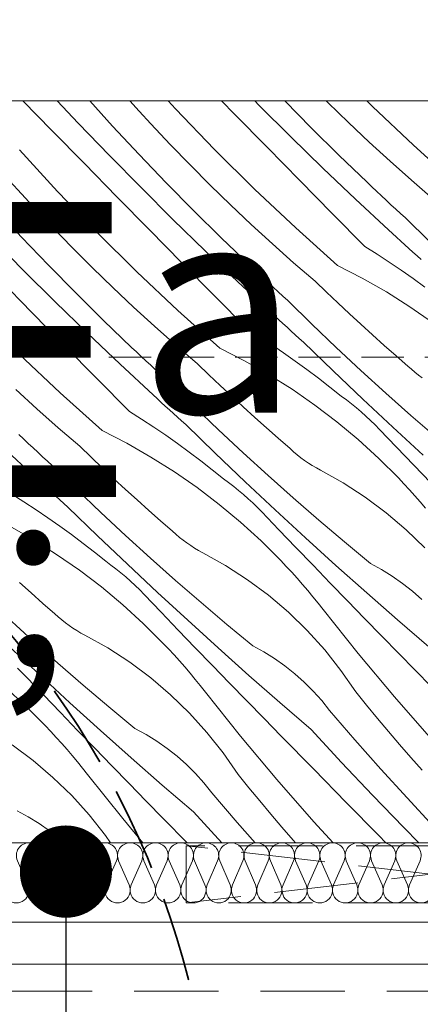
# Model space of a CAD drawing. Units: millimetres. Extents: x -859 to 70739, y -14392 to 2452.
# Drawn here: x 69297 to 69320, y -14009 to -13951 of the extents above; entities that cross this region are included whole.
import ezdxf

# ---------------------------------------------------------------- set-up
doc = ezdxf.new("R2010")
doc.units = ezdxf.units.MM
doc.header["$MEASUREMENT"] = 0
for name, pattern in [('Sűrű szaggatott', [7.5, 5, -2.5]), ('Takart vonal_01', [7, 5, -2]), ('Takart vonal_02', [3.75, 2.5, -1.25])]:
    doc.linetypes.add(name, pattern=pattern)
for name, color, linetype, lineweight in [('0_Toll_száma__1', 7, 'Continuous', 5), ('0_Toll_száma__2', 7, 'Continuous', 13), ('0_Toll_száma__3', 7, 'Continuous', 15), ('0_Toll_száma__7', 7, 'Continuous', 35)]:
    doc.layers.add(name, color=color, linetype=linetype, lineweight=lineweight)
doc.layers.add('0_Toll_száma__87', color=7, linetype='Continuous', lineweight=5, true_color=0x6a6a6a)
doc.styles.add('ELKÉSZÜLT_STÍLUS_1', font='txt')
doc.styles.add('ELKÉSZÜLT_STÍLUS_2', font='txt')
doc.linetypes.add('vizszig', pattern='A,0,[2,GEL VEA_EFW_FF_ÁSCS GEL VEA tetőterasz kijárat beépítése vakolt homlokzatú sajtolt cserép héjazatú ásványi szálas hőszigetelésű fa fedélszékben1.Shx,S=0.31746,R=0,X=0,Y=0],-40,0', length=40)
doc.dimstyles.new('ELKÉSZÜLT_STÍLUS__14', dxfattribs={"dimtxt": 0.18, "dimasz": 10.944, "dimexe": 0.18, "dimexo": 0.0625, "dimgap": 0.09, "dimtad": 0, "dimtih": 1, "dimtoh": 1, "dimdec": 4, "dimzin": 0, "dimdsep": 46, "dimcen": 0.09, "dimadec": 0, "dimazin": 0, "dimtfac": 1, "dimtdec": 4, "dimtmove": 0, "dimatfit": 3, "dimldrblk": 'ARROWHEAD_11', "dimfxl": 1, "dimtolj": 1, "dimtzin": 0, "dimarcsym": 0})
doc.dimstyles.new('ELKÉSZÜLT_STÍLUS__15', dxfattribs={"dimtxt": 8, "dimasz": 6.65, "dimexe": 0.18, "dimexo": 0, "dimgap": 0.09, "dimtad": 1, "dimlfac": 0.001, "dimzin": 0, "dimdsep": 46, "dimtxsty": 'ELKÉSZÜLT_STÍLUS_1', "dimblk": 'ARROWHEAD_6', "dimblk1": 'ARROWHEAD_6', "dimblk2": 'ARROWHEAD_6', "dimcen": 0.09, "dimclrd": 7, "dimclre": 7, "dimclrt": 7, "dimadec": 0, "dimazin": 0, "dimtfac": 1, "dimtdec": 4, "dimtmove": 2, "dimatfit": 3, "dimfxl": 1, "dimtolj": 1, "dimtzin": 0, "dimarcsym": 0})
doc.dimstyles.new('ELKÉSZÜLT_STÍLUS__18', dxfattribs={"dimtxt": 11.25, "dimasz": 11.014493, "dimexe": 0.18, "dimexo": 0, "dimgap": 0.09, "dimtad": 1, "dimlfac": 0.001, "dimzin": 0, "dimdsep": 46, "dimtxsty": 'ELKÉSZÜLT_STÍLUS_1', "dimblk": 'ARROWHEAD_5', "dimblk1": 'ARROWHEAD_5', "dimblk2": 'ARROWHEAD_5', "dimcen": 0.09, "dimclrd": 7, "dimclre": 7, "dimclrt": 7, "dimadec": 0, "dimazin": 0, "dimtfac": 1, "dimtdec": 4, "dimtmove": 2, "dimatfit": 3, "dimfxl": 1, "dimtolj": 1, "dimtzin": 0, "dimarcsym": 0})
doc.dimstyles.new('ELKÉSZÜLT_STÍLUS__4', dxfattribs={"dimtxt": 11.25, "dimasz": 6.65, "dimexe": 0.18, "dimexo": 0, "dimgap": 0.09, "dimtad": 1, "dimtih": 1, "dimtoh": 1, "dimlfac": 0.001, "dimzin": 0, "dimdsep": 46, "dimtxsty": 'ELKÉSZÜLT_STÍLUS_2', "dimblk": 'ARROWHEAD_6', "dimblk1": 'ARROWHEAD_6', "dimblk2": 'ARROWHEAD_6', "dimcen": 0.09, "dimclrd": 7, "dimclre": 7, "dimclrt": 7, "dimadec": 0, "dimazin": 0, "dimtfac": 1, "dimtdec": 4, "dimtmove": 2, "dimatfit": 3, "dimfxl": 1, "dimtolj": 1, "dimtzin": 0, "dimarcsym": 0})
doc.dimstyles.new('ELKÉSZÜLT_STÍLUS__7', dxfattribs={"dimtxt": 11.25, "dimasz": 6.65, "dimexe": 0.18, "dimexo": 0, "dimgap": 0.09, "dimtad": 1, "dimlfac": 0.001, "dimzin": 0, "dimdsep": 46, "dimtxsty": 'ELKÉSZÜLT_STÍLUS_2', "dimblk": 'ARROWHEAD_6', "dimblk1": 'ARROWHEAD_6', "dimblk2": 'ARROWHEAD_6', "dimcen": 0.09, "dimclrd": 7, "dimclre": 7, "dimclrt": 7, "dimadec": 0, "dimazin": 0, "dimtfac": 1, "dimtdec": 4, "dimtmove": 0, "dimatfit": 3, "dimfxl": 1, "dimtolj": 1, "dimtzin": 0, "dimarcsym": 0})

# ---------------------------------------------------------------- blocks, each defined once
blk = doc.blocks.new('szálas höszigetelés 18[29]_6', base_point=(69339.312, -13999.617))
at = {"layer": '0_Toll_száma__1', "linetype": 'Continuous'}
for p, q in [((69297.188, -14002.118), (69296.563, -14000.679)), ((69297.939, -14000.679), (69297.314, -14002.118)), ((69298.69, -14002.118), (69298.065, -14000.679)), ((69299.441, -14000.679), (69298.816, -14002.118)), ((69300.192, -14002.118), (69299.568, -14000.679)), ((69300.944, -14000.679), (69300.319, -14002.118)), ((69301.695, -14002.118), (69301.07, -14000.679)), ((69302.446, -14000.679), (69301.821, -14002.118)), ((69303.197, -14002.118), (69302.572, -14000.679)), ((69303.948, -14000.679), (69303.323, -14002.118)), ((69304.699, -14002.118), (69304.074, -14000.679)), ((69305.45, -14000.679), (69304.825, -14002.118)), ((69306.201, -14002.118), (69305.576, -14000.679)), ((69306.952, -14000.679), (69306.327, -14002.118)), ((69307.703, -14002.118), (69307.078, -14000.679)), ((69308.454, -14000.679), (69307.83, -14002.118)), ((69309.206, -14002.118), (69308.581, -14000.679)), ((69309.957, -14000.679), (69309.332, -14002.118)), ((69310.708, -14002.118), (69310.083, -14000.679)), ((69311.459, -14000.679), (69310.834, -14002.118)), ((69312.21, -14002.118), (69311.585, -14000.679)), ((69312.961, -14000.679), (69312.336, -14002.118)), ((69313.712, -14002.118), (69313.087, -14000.679)), ((69314.463, -14000.679), (69313.838, -14002.118)), ((69315.214, -14002.118), (69314.589, -14000.679)), ((69315.965, -14000.679), (69315.34, -14002.118)), ((69316.716, -14002.118), (69316.092, -14000.679)), ((69317.468, -14000.679), (69316.843, -14002.118)), ((69318.219, -14002.118), (69317.594, -14000.679)), ((69318.97, -14000.679), (69318.345, -14002.118)), ((69319.721, -14002.118), (69319.096, -14000.679)), ((69320.472, -14000.679), (69319.847, -14002.118))]:
    blk.add_line(p, q, dxfattribs=at)
for centre, start_param, end_param in [((69297.251, -14000.375), 0, 1.98359), ((69297.251, -14000.375), 4.299596, 6.283185), ((69298.753, -14000.375), 0, 1.98359), ((69298.753, -14000.375), 4.299596, 6.283185), ((69300.256, -14000.375), 0, 1.98359), ((69300.256, -14000.375), 4.299596, 6.283185), ((69301.758, -14000.375), 0, 1.98359), ((69301.758, -14000.375), 4.299596, 6.283185), ((69303.26, -14000.375), 0, 1.98359), ((69303.26, -14000.375), 4.299596, 6.283185), ((69304.762, -14000.375), 0, 1.98359), ((69304.762, -14000.375), 4.299596, 6.283185), ((69306.264, -14000.375), 0, 1.98359), ((69306.264, -14000.375), 4.299596, 6.283185), ((69307.766, -14000.375), 0, 1.98359), ((69307.766, -14000.375), 4.299596, 6.283185), ((69309.269, -14000.375), 0, 1.98359), ((69309.269, -14000.375), 4.299596, 6.283185), ((69310.771, -14000.375), 0, 1.98359), ((69310.771, -14000.375), 4.299596, 6.283185), ((69312.273, -14000.375), 0, 1.98359), ((69312.273, -14000.375), 4.299596, 6.283185), ((69313.775, -14000.375), 0, 1.98359), ((69313.775, -14000.375), 4.299596, 6.283185), ((69315.277, -14000.375), 0, 1.98359), ((69315.277, -14000.375), 4.299596, 6.283185), ((69316.78, -14000.375), 0, 1.98359), ((69316.78, -14000.375), 4.299596, 6.283185), ((69318.282, -14000.375), 0, 1.98359), ((69318.282, -14000.375), 4.299596, 6.283185), ((69319.784, -14000.375), 0, 1.98359), ((69319.784, -14000.375), 4.299596, 6.283185), ((69296.5, -14002.421), 1.158002, 5.125182), ((69298.002, -14002.421), 1.158002, 5.125182), ((69299.504, -14002.421), 1.158002, 5.125182), ((69301.007, -14002.421), 1.158002, 5.125182), ((69302.509, -14002.421), 1.158002, 5.125182), ((69304.011, -14002.421), 1.158002, 5.125182), ((69305.513, -14002.421), 1.158002, 5.125182), ((69307.015, -14002.421), 1.158002, 5.125182), ((69308.518, -14002.421), 1.158002, 5.125182), ((69310.02, -14002.421), 1.158002, 5.125182), ((69311.522, -14002.421), 1.158002, 5.125182), ((69313.024, -14002.421), 1.158002, 5.125182), ((69314.526, -14002.421), 1.158002, 5.125182), ((69316.028, -14002.421), 1.158002, 5.125182), ((69317.531, -14002.421), 1.158002, 5.125182), ((69319.033, -14002.421), 1.158002, 5.125182), ((69320.535, -14002.421), 1.158002, 5.125182)]:
    blk.add_ellipse(centre, major_axis=(0, 0.757), ratio=0.991649, start_param=start_param, end_param=end_param, dxfattribs=at)
blk = doc.blocks.new('*X56', base_point=(14648.813, -124.966))
at = {"layer": '0_Toll_száma__87', "linetype": 'Continuous'}
for p, q in [((69298.607, -13957.37), (69296.884, -13955.617)), ((69300.171, -13956.938), (69298.921, -13955.617)), ((69302.215, -13957.107), (69300.86, -13955.617)), ((69303.793, -13956.222), (69303.247, -13955.617)), ((69305.945, -13956.087), (69305.512, -13955.617)), ((69309.461, -13956.401), (69308.69, -13955.617)), ((69310.896, -13955.863), (69310.654, -13955.617)), ((69314.013, -13957.216), (69312.435, -13955.617)), ((69315.002, -13955.715), (69314.905, -13955.617)), ((69317.643, -13955.952), (69317.304, -13955.617)), ((69304.48, -13956.97), (69303.793, -13956.222)), ((69308.27, -13958.495), (69305.945, -13956.087)), ((69312.793, -13957.743), (69310.896, -13955.863)), ((69316.215, -13956.892), (69315.002, -13955.715)), ((69320.079, -13958.247), (69317.643, -13955.952)), ((69311.394, -13958.364), (69309.461, -13956.401)), ((69300.538, -13959.334), (69298.607, -13957.37)), ((69302.028, -13958.858), (69300.171, -13956.938)), ((69303.794, -13958.797), (69302.215, -13957.107)), ((69305.639, -13958.201), (69304.48, -13956.97)), ((69315.66, -13958.84), (69314.013, -13957.216)), ((69317.445, -13958.051), (69316.215, -13956.892)), ((69314.71, -13959.603), (69312.793, -13957.743)), ((69298.954, -13960.982), (69296.686, -13958.52)), ((69306.816, -13959.414), (69305.639, -13958.201)), ((69310.652, -13960.847), (69308.27, -13958.495)), ((69313.328, -13960.325), (69311.394, -13958.364)), ((69318.693, -13959.191), (69317.445, -13958.051)), ((69322.569, -13960.484), (69320.079, -13958.247)), ((69303.905, -13960.758), (69302.028, -13958.858)), ((69305.397, -13960.465), (69303.794, -13958.797)), ((69317.329, -13960.442), (69315.66, -13958.84)), ((69319.958, -13960.313), (69318.693, -13959.191)), ((69302.47, -13961.297), (69300.538, -13959.334)), ((69308.011, -13960.61), (69306.816, -13959.414)), ((69316.646, -13961.443), (69314.71, -13959.603)), ((69296.802, -13961.118), (69296.121, -13960.364)), ((69315.262, -13962.286), (69313.328, -13960.325)), ((69321.239, -13961.415), (69319.958, -13960.313)), ((69305.802, -13962.638), (69303.905, -13960.758)), ((69307.022, -13962.111), (69305.397, -13960.465)), ((69309.224, -13961.787), (69308.011, -13960.61)), ((69313.088, -13963.142), (69310.652, -13960.847)), ((69317.612, -13960.708), (69317.329, -13960.442)), ((69317.895, -13960.975), (69317.612, -13960.708)), ((69297.489, -13961.865), (69296.802, -13961.118)), ((69301.279, -13963.39), (69298.954, -13960.982)), ((69304.403, -13963.259), (69302.47, -13961.297)), ((69318.602, -13963.262), (69316.646, -13961.443)), ((69318.179, -13961.24), (69317.895, -13960.975)), ((69318.463, -13961.505), (69318.179, -13961.24)), ((69318.748, -13961.769), (69318.463, -13961.505)), ((69296.803, -13963.692), (69295.224, -13962.002)), ((69298.648, -13963.096), (69297.489, -13961.865)), ((69308.669, -13963.735), (69307.022, -13962.111)), ((69310.454, -13962.946), (69309.224, -13961.787)), ((69319.034, -13962.033), (69318.748, -13961.769)), ((69319.32, -13962.296), (69319.034, -13962.033)), ((69307.719, -13964.498), (69305.802, -13962.638)), ((69317.196, -13964.246), (69315.262, -13962.286)), ((69319.607, -13962.558), (69319.32, -13962.296)), ((69321.038, -13963.956), (69319.607, -13962.558)), ((69299.825, -13964.31), (69298.648, -13963.096)), ((69306.337, -13965.22), (69304.403, -13963.259)), ((69311.702, -13964.086), (69310.454, -13962.946)), ((69315.578, -13965.38), (69313.088, -13963.142)), ((69318.843, -13963.483), (69318.602, -13963.262)), ((69296.914, -13965.653), (69295.037, -13963.753)), ((69298.406, -13965.36), (69296.803, -13963.692)), ((69303.661, -13965.742), (69301.279, -13963.39)), ((69310.338, -13965.337), (69308.669, -13963.735)), ((69319.085, -13963.705), (69318.843, -13963.483)), ((69319.326, -13963.926), (69319.085, -13963.705)), ((69301.02, -13965.505), (69299.825, -13964.31)), ((69312.967, -13965.208), (69311.702, -13964.086)), ((69317.196, -13964.246), (69317.923, -13964.704)), ((69319.568, -13964.146), (69319.326, -13963.926)), ((69319.811, -13964.367), (69319.568, -13964.146)), ((69320.053, -13964.587), (69319.811, -13964.367)), ((69309.655, -13966.338), (69307.719, -13964.498)), ((69317.923, -13964.704), (69318.642, -13965.174)), ((69320.296, -13964.807), (69320.053, -13964.587)), ((69320.539, -13965.026), (69320.296, -13964.807)), ((69300.031, -13967.006), (69298.406, -13965.36)), ((69302.233, -13966.682), (69301.02, -13965.505)), ((69308.271, -13967.181), (69306.337, -13965.22)), ((69310.621, -13965.604), (69310.338, -13965.337)), ((69310.904, -13965.87), (69310.621, -13965.604)), ((69314.248, -13966.31), (69312.967, -13965.208)), ((69315.578, -13965.38), (69317.043, -13966.13)), ((69318.642, -13965.174), (69319.353, -13965.656)), ((69297.412, -13968.154), (69295.479, -13966.192)), ((69298.811, -13967.533), (69296.914, -13965.653)), ((69306.097, -13968.037), (69303.661, -13965.742)), ((69311.188, -13966.135), (69310.904, -13965.87)), ((69311.472, -13966.4), (69311.188, -13966.135)), ((69317.043, -13966.13), (69318.474, -13966.944)), ((69319.353, -13965.656), (69320.056, -13966.149)), ((69320.056, -13966.149), (69320.751, -13966.654)), ((69303.463, -13967.841), (69302.233, -13966.682)), ((69311.611, -13968.157), (69309.655, -13966.338)), ((69311.757, -13966.664), (69311.472, -13966.4)), ((69312.043, -13966.928), (69311.757, -13966.664)), ((69314.921, -13966.956), (69314.248, -13966.31)), ((69301.678, -13968.63), (69300.031, -13967.006)), ((69310.205, -13969.141), (69308.271, -13967.181)), ((69312.329, -13967.191), (69312.043, -13966.928)), ((69312.616, -13967.453), (69312.329, -13967.191)), ((69315.598, -13967.597), (69314.921, -13966.956)), ((69318.474, -13966.944), (69319.867, -13967.821)), ((69300.728, -13969.393), (69298.811, -13967.533)), ((69304.711, -13968.982), (69303.463, -13967.841)), ((69314.047, -13968.851), (69312.616, -13967.453)), ((69316.279, -13968.234), (69315.598, -13967.597)), ((69319.867, -13967.821), (69321.22, -13968.759)), ((69299.346, -13970.115), (69297.412, -13968.154)), ((69308.587, -13970.275), (69306.097, -13968.037)), ((69311.852, -13968.378), (69311.611, -13968.157)), ((69312.094, -13968.6), (69311.852, -13968.378)), ((69316.965, -13968.865), (69316.279, -13968.234)), ((69303.347, -13970.232), (69301.678, -13968.63)), ((69305.976, -13970.103), (69304.711, -13968.982)), ((69312.335, -13968.821), (69312.094, -13968.6)), ((69312.577, -13969.041), (69312.335, -13968.821)), ((69312.82, -13969.262), (69312.577, -13969.041)), ((69315.495, -13970.231), (69314.047, -13968.851)), ((69317.655, -13969.492), (69316.965, -13968.865)), ((69302.664, -13971.233), (69300.728, -13969.393)), ((69310.205, -13969.141), (69310.932, -13969.599)), ((69310.932, -13969.599), (69311.651, -13970.069)), ((69313.062, -13969.482), (69312.82, -13969.262)), ((69313.305, -13969.702), (69313.062, -13969.482)), ((69313.548, -13969.921), (69313.305, -13969.702)), ((69318.35, -13970.114), (69317.655, -13969.492)), ((69301.28, -13972.076), (69299.346, -13970.115)), ((69303.63, -13970.499), (69303.347, -13970.232)), ((69307.257, -13971.205), (69305.976, -13970.103)), ((69308.587, -13970.275), (69310.052, -13971.025)), ((69311.651, -13970.069), (69312.362, -13970.551)), ((69315.305, -13971.62), (69313.548, -13969.921)), ((69316.96, -13971.595), (69315.495, -13970.231)), ((69319.049, -13970.731), (69318.35, -13970.114)), ((69299.106, -13972.932), (69296.67, -13970.637)), ((69303.913, -13970.765), (69303.63, -13970.499)), ((69304.197, -13971.03), (69303.913, -13970.765)), ((69312.362, -13970.551), (69313.065, -13971.044)), ((69319.753, -13971.343), (69319.049, -13970.731)), ((69304.62, -13973.052), (69302.664, -13971.233)), ((69304.481, -13971.295), (69304.197, -13971.03)), ((69304.766, -13971.56), (69304.481, -13971.295)), ((69307.93, -13971.851), (69307.257, -13971.205)), ((69310.052, -13971.025), (69311.483, -13971.839)), ((69313.065, -13971.044), (69313.76, -13971.549)), ((69319.957, -13971.529), (69319.753, -13971.343)), ((69305.052, -13971.823), (69304.766, -13971.56)), ((69305.338, -13972.086), (69305.052, -13971.823)), ((69308.607, -13972.493), (69307.93, -13971.851)), ((69311.483, -13971.839), (69312.876, -13972.717)), ((69313.76, -13971.549), (69314.447, -13972.065)), ((69317.076, -13973.304), (69315.305, -13971.62)), ((69318.44, -13972.941), (69316.96, -13971.595)), ((69320.167, -13971.708), (69319.957, -13971.529)), ((69320.384, -13971.88), (69320.167, -13971.708)), ((69320.607, -13972.044), (69320.384, -13971.88)), ((69303.214, -13974.036), (69301.28, -13972.076)), ((69305.625, -13972.348), (69305.338, -13972.086)), ((69307.057, -13973.746), (69305.625, -13972.348)), ((69309.288, -13973.129), (69308.607, -13972.493)), ((69314.447, -13972.065), (69315.125, -13972.592)), ((69315.125, -13972.592), (69315.795, -13973.13)), ((69297.72, -13973.877), (69296.472, -13972.736)), ((69301.596, -13975.17), (69299.106, -13972.932)), ((69304.861, -13973.274), (69304.62, -13973.052)), ((69309.974, -13973.761), (69309.288, -13973.129)), ((69312.876, -13972.717), (69314.229, -13973.654)), ((69316.099, -13973.352), (69315.795, -13973.13)), ((69319.936, -13974.269), (69318.44, -13972.941)), ((69305.103, -13973.495), (69304.861, -13973.274)), ((69305.344, -13973.716), (69305.103, -13973.495)), ((69305.586, -13973.937), (69305.344, -13973.716)), ((69308.504, -13975.127), (69307.057, -13973.746)), ((69310.664, -13974.387), (69309.974, -13973.761)), ((69314.229, -13973.654), (69315.54, -13974.651)), ((69316.397, -13973.581), (69316.099, -13973.352)), ((69316.691, -13973.818), (69316.397, -13973.581)), ((69318.86, -13974.974), (69317.076, -13973.304)), ((69298.985, -13974.998), (69297.72, -13973.877)), ((69303.214, -13974.036), (69303.941, -13974.494)), ((69305.829, -13974.157), (69305.586, -13973.937)), ((69306.071, -13974.377), (69305.829, -13974.157)), ((69306.314, -13974.597), (69306.071, -13974.377)), ((69311.359, -13975.009), (69310.664, -13974.387)), ((69316.978, -13974.061), (69316.691, -13973.818)), ((69317.26, -13974.311), (69316.978, -13974.061)), ((69317.536, -13974.567), (69317.26, -13974.311)), ((69321.447, -13975.579), (69319.936, -13974.269)), ((69303.941, -13974.494), (69304.66, -13974.964)), ((69304.66, -13974.964), (69305.371, -13975.446)), ((69306.557, -13974.816), (69306.314, -13974.597)), ((69308.314, -13976.515), (69306.557, -13974.816)), ((69315.54, -13974.651), (69316.804, -13975.705)), ((69317.806, -13974.83), (69317.536, -13974.567)), ((69318.069, -13975.099), (69317.806, -13974.83)), ((69320.658, -13976.629), (69318.86, -13974.974)), ((69296.922, -13975.66), (69296.639, -13975.394)), ((69300.266, -13976.101), (69298.985, -13974.998)), ((69301.596, -13975.17), (69303.061, -13975.92)), ((69305.371, -13975.446), (69306.074, -13975.939)), ((69309.969, -13976.49), (69308.504, -13975.127)), ((69312.058, -13975.626), (69311.359, -13975.009)), ((69319.081, -13976.155), (69318.069, -13975.099)), ((69297.629, -13977.947), (69295.674, -13976.128)), ((69297.206, -13975.926), (69296.922, -13975.66)), ((69297.49, -13976.19), (69297.206, -13975.926)), ((69300.939, -13976.746), (69300.266, -13976.101)), ((69303.061, -13975.92), (69304.492, -13976.735)), ((69306.074, -13975.939), (69306.769, -13976.444)), ((69312.762, -13976.238), (69312.058, -13975.626)), ((69316.804, -13975.705), (69318.021, -13976.814)), ((69297.775, -13976.455), (69297.49, -13976.19)), ((69298.061, -13976.718), (69297.775, -13976.455)), ((69298.347, -13976.981), (69298.061, -13976.718)), ((69306.769, -13976.444), (69307.456, -13976.96)), ((69310.085, -13978.2), (69308.314, -13976.515)), ((69311.449, -13977.836), (69309.969, -13976.49)), ((69312.966, -13976.424), (69312.762, -13976.238)), ((69313.176, -13976.603), (69312.966, -13976.424)), ((69313.393, -13976.775), (69313.176, -13976.603)), ((69320.095, -13977.209), (69319.081, -13976.155)), ((69298.634, -13977.244), (69298.347, -13976.981)), ((69300.066, -13978.641), (69298.634, -13977.244)), ((69301.616, -13977.388), (69300.939, -13976.746)), ((69304.492, -13976.735), (69305.885, -13977.612)), ((69307.456, -13976.96), (69308.134, -13977.487)), ((69313.616, -13976.939), (69313.393, -13976.775)), ((69313.844, -13977.095), (69313.616, -13976.939)), ((69314.077, -13977.243), (69313.844, -13977.095)), ((69314.316, -13977.383), (69314.077, -13977.243)), ((69318.021, -13976.814), (69319.188, -13977.976)), ((69321.111, -13978.262), (69320.095, -13977.209)), ((69302.297, -13978.024), (69301.616, -13977.388)), ((69305.885, -13977.612), (69307.238, -13978.549)), ((69308.134, -13977.487), (69308.804, -13978.025)), ((69312.945, -13979.164), (69311.449, -13977.836)), ((69314.559, -13977.514), (69314.316, -13977.383)), ((69315.914, -13978.272), (69314.559, -13977.514)), ((69297.87, -13978.169), (69297.629, -13977.947)), ((69298.112, -13978.39), (69297.87, -13978.169)), ((69298.354, -13978.611), (69298.112, -13978.39)), ((69302.983, -13978.656), (69302.297, -13978.024)), ((69309.108, -13978.247), (69308.804, -13978.025)), ((69309.407, -13978.477), (69309.108, -13978.247)), ((69309.7, -13978.713), (69309.407, -13978.477)), ((69311.869, -13979.869), (69310.085, -13978.2)), ((69317.217, -13979.116), (69315.914, -13978.272)), ((69319.519, -13978.325), (69319.188, -13977.976)), ((69319.846, -13978.678), (69319.519, -13978.325)), ((69296.224, -13978.931), (69296.95, -13979.39)), ((69298.596, -13978.832), (69298.354, -13978.611)), ((69298.838, -13979.052), (69298.596, -13978.832)), ((69299.08, -13979.272), (69298.838, -13979.052)), ((69301.513, -13980.022), (69300.066, -13978.641)), ((69303.674, -13979.282), (69302.983, -13978.656)), ((69307.238, -13978.549), (69308.549, -13979.546)), ((69309.987, -13978.956), (69309.7, -13978.713)), ((69310.269, -13979.206), (69309.987, -13978.956)), ((69320.167, -13979.035), (69319.846, -13978.678)), ((69320.485, -13979.397), (69320.167, -13979.035)), ((69296.95, -13979.39), (69297.669, -13979.86)), ((69299.323, -13979.492), (69299.08, -13979.272)), ((69299.566, -13979.711), (69299.323, -13979.492)), ((69304.368, -13979.904), (69303.674, -13979.282)), ((69308.549, -13979.546), (69309.813, -13980.6)), ((69310.545, -13979.462), (69310.269, -13979.206)), ((69310.815, -13979.725), (69310.545, -13979.462)), ((69314.456, -13980.475), (69312.945, -13979.164)), ((69318.463, -13980.043), (69317.217, -13979.116)), ((69320.797, -13979.762), (69320.485, -13979.397)), ((69297.669, -13979.86), (69298.38, -13980.341)), ((69301.323, -13981.41), (69299.566, -13979.711)), ((69302.978, -13981.385), (69301.513, -13980.022)), ((69305.067, -13980.521), (69304.368, -13979.904)), ((69311.078, -13979.994), (69310.815, -13979.725)), ((69312.09, -13981.05), (69311.078, -13979.994)), ((69313.667, -13981.524), (69311.869, -13979.869)), ((69319.645, -13981.049), (69318.463, -13980.043)), ((69296.07, -13980.815), (69297.501, -13981.63)), ((69298.38, -13980.341), (69299.083, -13980.834)), ((69305.771, -13981.133), (69305.067, -13980.521)), ((69309.813, -13980.6), (69311.03, -13981.709)), ((69315.984, -13981.767), (69314.456, -13980.475)), ((69299.083, -13980.834), (69299.778, -13981.339)), ((69299.778, -13981.339), (69300.465, -13981.855)), ((69304.458, -13982.731), (69302.978, -13981.385)), ((69305.975, -13981.319), (69305.771, -13981.133)), ((69306.185, -13981.499), (69305.975, -13981.319)), ((69313.104, -13982.104), (69312.09, -13981.05)), ((69320.76, -13982.13), (69319.645, -13981.049)), ((69297.501, -13981.63), (69298.894, -13982.507)), ((69300.465, -13981.855), (69301.143, -13982.382)), ((69303.094, -13983.095), (69301.323, -13981.41)), ((69306.402, -13981.67), (69306.185, -13981.499)), ((69306.625, -13981.834), (69306.402, -13981.67)), ((69306.853, -13981.99), (69306.625, -13981.834)), ((69311.03, -13981.709), (69312.197, -13982.871)), ((69315.479, -13983.164), (69313.667, -13981.524)), ((69317.526, -13983.041), (69315.984, -13981.767)), ((69298.894, -13982.507), (69300.247, -13983.445)), ((69301.143, -13982.382), (69301.813, -13982.92)), ((69307.086, -13982.138), (69306.853, -13981.99)), ((69307.325, -13982.278), (69307.086, -13982.138)), ((69307.568, -13982.409), (69307.325, -13982.278)), ((69308.923, -13983.167), (69307.568, -13982.409)), ((69314.12, -13983.157), (69313.104, -13982.104)), ((69302.117, -13983.142), (69301.813, -13982.92)), ((69302.416, -13983.372), (69302.117, -13983.142)), ((69304.878, -13984.764), (69303.094, -13983.095)), ((69305.954, -13984.059), (69304.458, -13982.731)), ((69312.528, -13983.22), (69312.197, -13982.871)), ((69318.185, -13983.4), (69317.526, -13983.041)), ((69300.247, -13983.445), (69301.558, -13984.441)), ((69302.709, -13983.608), (69302.416, -13983.372)), ((69302.996, -13983.851), (69302.709, -13983.608)), ((69310.226, -13984.011), (69308.923, -13983.167)), ((69312.855, -13983.573), (69312.528, -13983.22)), ((69313.176, -13983.93), (69312.855, -13983.573)), ((69315.137, -13984.208), (69314.12, -13983.157)), ((69317.304, -13984.79), (69315.479, -13983.164)), ((69318.823, -13983.796), (69318.185, -13983.4)), ((69297.377, -13984.799), (69296.683, -13984.177)), ((69303.278, -13984.101), (69302.996, -13983.851)), ((69303.554, -13984.357), (69303.278, -13984.101)), ((69307.466, -13985.37), (69305.954, -13984.059)), ((69311.472, -13984.938), (69310.226, -13984.011)), ((69313.494, -13984.292), (69313.176, -13983.93)), ((69313.806, -13984.658), (69313.494, -13984.292)), ((69316.156, -13985.258), (69315.137, -13984.208)), ((69319.438, -13984.227), (69318.823, -13983.796)), ((69320.027, -13984.692), (69319.438, -13984.227)), ((69298.076, -13985.416), (69297.377, -13984.799)), ((69301.558, -13984.441), (69302.823, -13985.495)), ((69303.824, -13984.62), (69303.554, -13984.357)), ((69304.087, -13984.889), (69303.824, -13984.62)), ((69305.099, -13985.945), (69304.087, -13984.889)), ((69306.676, -13986.419), (69304.878, -13984.764)), ((69314.114, -13985.027), (69313.806, -13984.658)), ((69319.142, -13986.4), (69317.304, -13984.79)), ((69320.589, -13985.191), (69320.027, -13984.692)), ((69298.78, -13986.028), (69298.076, -13985.416)), ((69308.993, -13986.662), (69307.466, -13985.37)), ((69312.654, -13985.944), (69311.472, -13984.938)), ((69314.417, -13985.401), (69314.114, -13985.027)), ((69314.715, -13985.778), (69314.417, -13985.401)), ((69317.176, -13986.305), (69316.156, -13985.258)), ((69298.984, -13986.215), (69298.78, -13986.028)), ((69302.823, -13985.495), (69304.039, -13986.604)), ((69306.113, -13987), (69305.099, -13985.945)), ((69313.769, -13987.025), (69312.654, -13985.944)), ((69316.803, -13988.394), (69314.715, -13985.778)), ((69297.467, -13987.626), (69295.987, -13986.28)), ((69299.194, -13986.394), (69298.984, -13986.215)), ((69299.411, -13986.565), (69299.194, -13986.394)), ((69299.634, -13986.729), (69299.411, -13986.565)), ((69304.039, -13986.604), (69305.206, -13987.766)), ((69308.488, -13988.06), (69306.676, -13986.419)), ((69318.198, -13987.351), (69317.176, -13986.305)), ((69320.994, -13987.995), (69319.142, -13986.4)), ((69299.862, -13986.886), (69299.634, -13986.729)), ((69300.095, -13987.034), (69299.862, -13986.886)), ((69300.334, -13987.173), (69300.095, -13987.034)), ((69300.577, -13987.305), (69300.334, -13987.173)), ((69307.129, -13988.052), (69306.113, -13987)), ((69310.535, -13987.936), (69308.993, -13986.662)), ((69314.811, -13988.176), (69313.769, -13987.025)), ((69298.963, -13988.954), (69297.467, -13987.626)), ((69301.932, -13988.062), (69300.577, -13987.305)), ((69305.537, -13988.115), (69305.206, -13987.766)), ((69319.222, -13988.396), (69318.198, -13987.351)), ((69297.887, -13989.66), (69296.103, -13987.99)), ((69303.235, -13988.906), (69301.932, -13988.062)), ((69305.864, -13988.468), (69305.537, -13988.115)), ((69308.146, -13989.103), (69307.129, -13988.052)), ((69310.313, -13989.685), (69308.488, -13988.06)), ((69311.194, -13988.295), (69310.535, -13987.936)), ((69311.832, -13988.691), (69311.194, -13988.295)), ((69315.776, -13989.392), (69314.811, -13988.176)), ((69318.952, -13990.96), (69316.803, -13988.394)), ((69321.152, -13990.361), (69319.222, -13988.396)), ((69300.475, -13990.265), (69298.963, -13988.954)), ((69304.481, -13989.833), (69303.235, -13988.906)), ((69306.185, -13988.826), (69305.864, -13988.468)), ((69306.503, -13989.187), (69306.185, -13988.826)), ((69312.447, -13989.122), (69311.832, -13988.691)), ((69296.833, -13989.515), (69296.563, -13989.253)), ((69297.096, -13989.784), (69296.833, -13989.515)), ((69306.815, -13989.553), (69306.503, -13989.187)), ((69307.123, -13989.922), (69306.815, -13989.553)), ((69309.165, -13990.153), (69308.146, -13989.103)), ((69313.036, -13989.587), (69312.447, -13989.122)), ((69316.66, -13990.668), (69315.776, -13989.392)), ((69298.108, -13990.84), (69297.096, -13989.784)), ((69299.685, -13991.315), (69297.887, -13989.66)), ((69305.663, -13990.839), (69304.481, -13989.833)), ((69307.426, -13990.296), (69307.123, -13989.922)), ((69310.185, -13991.2), (69309.165, -13990.153)), ((69312.152, -13991.295), (69310.313, -13989.685)), ((69313.598, -13990.086), (69313.036, -13989.587)), ((69314.13, -13990.615), (69313.598, -13990.086)), ((69295.832, -13990.39), (69297.049, -13991.499)), ((69302.002, -13991.557), (69300.475, -13990.265)), ((69307.724, -13990.673), (69307.426, -13990.296)), ((69309.812, -13993.289), (69307.724, -13990.673)), ((69314.632, -13991.174), (69314.13, -13990.615)), ((69317.299, -13991.458), (69316.66, -13990.668)), ((69299.122, -13991.895), (69298.108, -13990.84)), ((69301.497, -13992.955), (69299.685, -13991.315)), ((69306.778, -13991.92), (69305.663, -13990.839)), ((69311.207, -13992.247), (69310.185, -13991.2)), ((69314.003, -13992.89), (69312.152, -13991.295)), ((69315.101, -13991.76), (69314.632, -13991.174)), ((69321.162, -13993.475), (69318.952, -13990.96)), ((69297.049, -13991.499), (69298.215, -13992.661)), ((69300.138, -13992.947), (69299.122, -13991.895)), ((69303.544, -13992.832), (69302.002, -13991.557)), ((69316.61, -13993.513), (69315.101, -13991.76)), ((69317.944, -13992.242), (69317.299, -13991.458)), ((69307.82, -13993.071), (69306.778, -13991.92)), ((69312.231, -13993.291), (69311.207, -13992.247)), ((69318.597, -13993.02), (69317.944, -13992.242)), ((69298.546, -13993.01), (69298.215, -13992.661)), ((69298.873, -13993.363), (69298.546, -13993.01)), ((69301.155, -13993.998), (69300.138, -13992.947)), ((69303.322, -13994.58), (69301.497, -13992.955)), ((69304.203, -13993.19), (69303.544, -13992.832)), ((69308.785, -13994.287), (69307.82, -13993.071)), ((69315.819, -13994.848), (69314.003, -13992.89)), ((69319.257, -13993.792), (69318.597, -13993.02)), ((69299.194, -13993.721), (69298.873, -13993.363)), ((69304.841, -13993.586), (69304.203, -13993.19)), ((69305.456, -13994.017), (69304.841, -13993.586)), ((69311.961, -13995.856), (69309.812, -13993.289)), ((69314.161, -13995.256), (69312.231, -13993.291)), ((69318.143, -13995.245), (69316.61, -13993.513)), ((69297.49, -13994.728), (69296.244, -13993.801)), ((69299.512, -13994.082), (69299.194, -13993.721)), ((69299.824, -13994.448), (69299.512, -13994.082)), ((69302.174, -13995.048), (69301.155, -13993.998)), ((69306.045, -13994.483), (69305.456, -13994.017)), ((69319.923, -13994.558), (69319.257, -13993.792)), ((69298.672, -13995.734), (69297.49, -13994.728)), ((69300.132, -13994.818), (69299.824, -13994.448)), ((69300.435, -13995.191), (69300.132, -13994.818)), ((69305.161, -13996.19), (69303.322, -13994.58)), ((69306.607, -13994.981), (69306.045, -13994.483)), ((69309.669, -13995.563), (69308.785, -13994.287)), ((69320.597, -13995.318), (69319.923, -13994.558)), ((69300.733, -13995.569), (69300.435, -13995.191)), ((69303.194, -13996.096), (69302.174, -13995.048)), ((69307.139, -13995.51), (69306.607, -13994.981)), ((69316.092, -13997.22), (69314.161, -13995.256)), ((69317.656, -13996.788), (69315.819, -13994.848)), ((69319.699, -13996.957), (69318.143, -13995.245)), ((69299.787, -13996.815), (69298.672, -13995.734)), ((69302.821, -13998.185), (69300.733, -13995.569)), ((69307.641, -13996.069), (69307.139, -13995.51)), ((69310.308, -13996.353), (69309.669, -13995.563)), ((69314.171, -13998.37), (69311.961, -13995.856)), ((69304.216, -13997.142), (69303.194, -13996.096)), ((69307.012, -13997.785), (69305.161, -13996.19)), ((69308.11, -13996.655), (69307.641, -13996.069)), ((69310.953, -13997.137), (69310.308, -13996.353)), ((69300.829, -13997.966), (69299.787, -13996.815)), ((69305.24, -13998.186), (69304.216, -13997.142)), ((69309.619, -13998.408), (69308.11, -13996.655)), ((69311.606, -13997.915), (69310.953, -13997.137)), ((69319.513, -13998.708), (69317.656, -13996.788)), ((69321.279, -13998.647), (69319.699, -13996.957)), ((69297.212, -13998.085), (69296.553, -13997.727)), ((69318.023, -13999.184), (69316.092, -13997.22)), ((69297.85, -13998.481), (69297.212, -13998.085)), ((69301.794, -13999.182), (69300.829, -13997.966)), ((69304.021, -13999.617), (69302.821, -13998.185)), ((69306.646, -13999.617), (69305.24, -13998.186)), ((69308.711, -13999.617), (69307.012, -13997.785)), ((69312.266, -13998.687), (69311.606, -13997.915)), ((69298.465, -13998.912), (69297.85, -13998.481)), ((69299.054, -13999.378), (69298.465, -13998.912)), ((69310.689, -13999.617), (69309.619, -13998.408)), ((69312.933, -13999.453), (69312.266, -13998.687)), ((69315.32, -13999.617), (69314.171, -13998.37)), ((69320.411, -13999.617), (69319.513, -13998.708)), ((69299.324, -13999.617), (69299.054, -13999.378)), ((69302.096, -13999.617), (69301.794, -13999.182)), ((69313.078, -13999.617), (69312.933, -13999.453)), ((69318.45, -13999.617), (69318.023, -13999.184))]:
    blk.add_line(p, q, dxfattribs=at)
blk = doc.blocks.new('Kitöltés_9_6', base_point=(14648.813, -124.966))
at = {"layer": '0_Toll_száma__87', "color": 7, "linetype": 'Continuous', "lineweight": 15}
for p, q in [((69349.512, -13955.617), (69278.812, -13955.617)), ((69247.312, -13999.617), (69339.312, -13999.617))]:
    blk.add_line(p, q, dxfattribs=at)
at = {"layer": '0_Toll_száma__87', "linetype": 'Continuous'}
blk.add_blockref('*X56', (14648.813, -124.966), dxfattribs=at)
blk = doc.blocks.new('*D107', base_point=(14648.813, -124.966))
at = {"layer": '0_Toll_száma__2', "linetype": 'Continuous'}
for p, q in [((69369.567, -13899.112), (69369.567, -13893.862)), ((69376.129, -13899.112), (69363.004, -13899.112)), ((69369.567, -13955.617), (69369.567, -13899.112)), ((69376.129, -13955.617), (69363.004, -13955.617))]:
    blk.add_line(p, q, dxfattribs=at)
at = {"layer": '0_Toll_száma__7', "linetype": 'Continuous'}
for p, q in [((69373.067, -13902.612), (69366.067, -13895.612)), ((69366.067, -13952.117), (69373.067, -13959.117))]:
    blk.add_line(p, q, dxfattribs=at)
at = {"layer": '0_Toll_száma__1', "insert": (69367.548, -13935.475), "char_height": 11.25, "attachment_point": 7, "rotation": 90, "style": 'ELKÉSZÜLT_STÍLUS_2'}
blk.add_mtext('\\A1;{\\fVerdana|b0|i0|c238|p38;5\\fVerdana|b0|i0|c238|p38;\\A1{\\H.66x;\\S7^  ;}}', dxfattribs=at)
blk = doc.blocks.new('ARROWHEAD_6')
at = {"color": 0, "linetype": 'Continuous', "lineweight": 0}
for p, q in [((-0.5, -0.5), (0.5, 0.5)), ((0, 0), (-1, 0))]:
    blk.add_line(p, q, dxfattribs=at)
blk = doc.blocks.new('*D220', base_point=(14648.813, -124.966))
at = {"layer": '0_Toll_száma__2', "linetype": 'Continuous'}
for p, q in [((69378.771, -13544.283), (69378.771, -13539.033)), ((69385.334, -13544.283), (69372.209, -13544.283)), ((69378.771, -13999.617), (69378.771, -13544.283)), ((69385.334, -13999.617), (69372.209, -13999.617)), ((69378.771, -14004.867), (69378.771, -13999.617))]:
    blk.add_line(p, q, dxfattribs=at)
at = {"layer": '0_Toll_száma__7', "linetype": 'Continuous'}
for p, q in [((69382.271, -13547.783), (69375.271, -13540.783)), ((69375.271, -13996.117), (69382.271, -14003.117))]:
    blk.add_line(p, q, dxfattribs=at)
at = {"layer": '0_Toll_száma__1', "insert": (69377.171, -13837.55), "char_height": 8, "attachment_point": 7, "rotation": 90, "style": 'ELKÉSZÜLT_STÍLUS_1'}
blk.add_mtext('\\A1;{\\fVerdana|b1|i0|c238|p38;VEA katalógus méret = (H)}', dxfattribs=at)
blk = doc.blocks.new('*D227', base_point=(14648.813, -124.966))
at = {"layer": '0_Toll_száma__2', "linetype": 'Continuous'}
for p, q in [((69246.312, -14032.255), (69246.312, -14019.13)), ((69255.27, -14032.255), (69255.27, -14019.13)), ((69241.062, -14025.692), (69246.312, -14025.692)), ((69246.312, -14025.692), (69255.27, -14025.692)), ((69255.27, -14025.692), (69260.52, -14025.692))]:
    blk.add_line(p, q, dxfattribs=at)
at = {"layer": '0_Toll_száma__7', "linetype": 'Continuous'}
for p, q in [((69249.812, -14022.192), (69242.812, -14029.192)), ((69251.77, -14029.192), (69258.77, -14022.192))]:
    blk.add_line(p, q, dxfattribs=at)
at = {"layer": '0_Toll_száma__1', "insert": (69257.91, -14023.674), "char_height": 11.25, "attachment_point": 7, "style": 'ELKÉSZÜLT_STÍLUS_2'}
blk.add_mtext('\\A1;{\\fVerdana|b0|i0|c238|p38;0\\fVerdana|b0|i0|c238|p38;\\A1{\\H.66x;\\S9^  ;}}', dxfattribs=at)
blk = doc.blocks.new('*D229', base_point=(14648.813, -124.966))
at = {"linetype": 'Continuous', "lineweight": 0, "true_color": 0x000000}
for points in [[(69103.252, -13970.817), (69100.252, -13982.014), (69106.252, -13982.014)], [(69103.252, -14053.479), (69106.252, -14042.283), (69100.252, -14042.283)]]:
    blk.add_hatch(color=18, dxfattribs=at).paths.add_polyline_path(points)
at = {"layer": '0_Toll_száma__1', "linetype": 'Continuous'}
for p, q in [((69103.252, -13970.817), (69100.252, -13982.014)), ((69103.252, -13970.817), (69106.252, -13982.014)), ((69106.252, -13982.014), (69100.252, -13982.014)), ((69103.252, -14053.479), (69100.252, -14042.283)), ((69100.252, -14042.283), (69106.252, -14042.283)), ((69103.252, -14053.479), (69106.252, -14042.283))]:
    blk.add_line(p, q, dxfattribs=at)
at = {"layer": '0_Toll_száma__2', "linetype": 'Continuous'}
for p, q in [((69114.121, -13970.817), (69092.382, -13970.817)), ((69103.252, -14042.283), (69103.252, -13982.014)), ((69114.121, -14053.479), (69092.382, -14053.479))]:
    blk.add_line(p, q, dxfattribs=at)
blk = doc.blocks.new('ARROWHEAD_5')
at = {"color": 0, "linetype": 'Continuous', "lineweight": 0}
blk.add_line((0, 0), (-1, 0), dxfattribs=at)
blk.add_solid([(-1, 0.2679), (0, 0), (-1, -0.2679), (-1, 0.2679)], dxfattribs=at)
blk = doc.blocks.new('ARROWHEAD_11')
at = {"color": 0, "linetype": 'Continuous', "lineweight": 0}
blk.add_line((0, 0), (-1, 0), dxfattribs=at)
at = {"color": 0, "linetype": 'Continuous', "lineweight": 0, "const_width": 0.25, "flags": 128}
blk.add_lwpolyline([(-0.125, 0, 1), (0.125, 0, 1)], format="xyb", close=True, dxfattribs=at)

msp = doc.modelspace()

# ---------------------------------------------------------------- linework, layer by layer
at = {"layer": '0_Toll_száma__1', "linetype": 'Continuous', "flags": 128}
msp.add_lwpolyline([(69251.934, -13975.917), (69247.11, -13977.21), (69276.571, -13969.316, 0.339454), (69277.312, -13968.35), (69277.312, -13957.117, -0.414214), (69278.812, -13955.617), (69349.512, -13955.617, -0.414214), (69351.012, -13957.117), (69351.012, -13970.817), (69341.312, -13970.817), (69341.312, -13997.617), (69339.312, -13999.617), (69247.312, -13999.617), (69246.312, -13998.617), (69246.312, -13987.708), (69252.312, -13986.617), (69252.312, -13983.617), (69245.601, -13983.617), (69245.188, -13983.125), (69246.021, -13978.398, -0.291473), (69247.11, -13977.21)], format="xyb", dxfattribs=at)
at = {"layer": '0_Toll_száma__1', "linetype": 'vizszig', "flags": 128}
for points in [[(69338.5, -14004.317), (69258.552, -14004.317, 0.198912), (69254.662, -14005.927), (69251.581, -14009.009, 0.198912), (69249.97, -14012.898), (69249.97, -14048.107, -0.198912), (69249.384, -14049.521), (69247.754, -14051.151, 0.198517), (69247.169, -14052.562), (69247.133, -14076.217, -0.198517), (69246.547, -14077.628), (69209.783, -14114.392, -0.191129), (69208.429, -14114.976), (69110.873, -14117.903, 0.136739), (69109.848, -14118.222), (69105.432, -14121.075, -0.136739), (69104.407, -14121.394), (69042.715, -14123.245)], [(69338.5, -14006.817), (69258.552, -14006.817, 0.198912), (69256.43, -14007.695), (69253.349, -14010.777, 0.198912), (69252.47, -14012.898), (69252.47, -14077.553, -0.198912), (69251.006, -14081.089), (69213.014, -14119.081, -0.191129), (69209.628, -14120.543), (69111.656, -14123.482)]]:
    msp.add_lwpolyline(points, format="xyb", dxfattribs=at)
at = {"layer": '0_Toll_száma__2', "linetype": 'Takart vonal_02'}
for p, q in [((69172.461, -13955.617), (69372.44, -13955.617)), ((69103.252, -13970.817), (69497.188, -13970.817)), ((69194.498, -13999.617), (69416.322, -13999.617))]:
    msp.add_line(p, q, dxfattribs=at)
at = {"layer": '0_Toll_száma__2', "linetype": 'Takart vonal_01', "flags": 128}
for points in [[(69335.687, -13999.794), (69306.576, -13999.794), (69306.576, -14003.17), (69335.687, -14003.17), (69335.687, -13999.794), (69306.576, -14003.17)], [(69335.687, -14003.17), (69306.576, -13999.794)]]:
    msp.add_lwpolyline(points, dxfattribs=at)
at = {"layer": '0_Toll_száma__3', "linetype": 'Sűrű szaggatott', "flags": 128}
msp.add_lwpolyline([(69338.5, -14008.417), (69258.8, -14008.417, 0.198912), (69257.386, -14009.002), (69254.656, -14011.732, 0.198912), (69254.07, -14013.146), (69254.07, -14123.833)], format="xyb", dxfattribs=at)
at = {"layer": '0_Toll_száma__7', "linetype": 'Takart vonal_01'}
msp.add_circle((69256.471, -14020.695), 51.893, dxfattribs=at)

# ---------------------------------------------------------------- block references
at = {"linetype": 'Continuous'}
msp.add_blockref('szálas höszigetelés 18[29]_6', (69339.312, -13999.617), dxfattribs=at)
at = {"layer": '0_Toll_száma__87', "linetype": 'Continuous'}
msp.add_blockref('Kitöltés_9_6', (14648.813, -124.966), dxfattribs=at)

# ---------------------------------------------------------------- texts
at = {"layer": '0_Toll_száma__1', "linetype": 'Continuous', "insert": (69289.673, -13979.111), "char_height": 17.5, "attachment_point": 7, "style": 'ELKÉSZÜLT_STÍLUS_1'}
msp.add_mtext('\\A1;{\\fVerdana|b1|i0|c238|p38;E\\fVerdana|b0|i0|c238|p38;\\H0.714286x;a}', dxfattribs=at)

# ---------------------------------------------------------------- dimensions: what is measured, and where the dimension line sits
at = {"linetype": 'Continuous'}
dim = msp.add_linear_dim(base=(69378.771, -13544.283), p1=(69416.322, -13999.617), p2=(69372.738, -13544.283), angle=90, text='VEA katalógus méret = (H)', dimstyle='ELKÉSZÜLT_STÍLUS__15', dxfattribs=at)
dim.commit()
dim.dimension.update_dxf_attribs({"geometry": '*D220', "text_midpoint": (69373.171, -13772.489), "dimtype": 160, "text_rotation": 90})
for base, p1, p2, dimstyle, picture, middle in [((69369.567, -13899.112), (69349.512, -13955.617), (69247.927, -13899.112), 'ELKÉSZÜLT_STÍLUS__7', '*D107', (69361.692, -13919.944)), ((69103.252, -13970.817), (69242.663, -14053.479), (69563.176, -13970.817), 'ELKÉSZÜLT_STÍLUS__18', '*D229', (69095.377, -13964.654))]:
    dim = msp.add_linear_dim(base=base, p1=p1, p2=p2, angle=90, dimstyle=dimstyle, dxfattribs=at)
    dim.commit()
    dim.dimension.update_dxf_attribs({"geometry": picture, "text_midpoint": middle, "dimtype": 160, "text_rotation": 90})
dim = msp.add_linear_dim(base=(69255.27, -14025.692), p1=(69246.312, -13998.617), p2=(69255.27, -14012.815), dimstyle='ELKÉSZÜLT_STÍLUS__4', dxfattribs=at)
dim.commit()
dim.dimension.update_dxf_attribs({"geometry": '*D227', "text_midpoint": (69273.441, -14017.817), "dimtype": 160})

# ---------------------------------------------------------------- leaders
at = {"layer": '0_Toll_száma__2', "linetype": 'Continuous', "annotation_type": 0, "has_hookline": 1, "hookline_direction": 0, "text_width": 175.779}
msp.add_leader([(69299.445, -14001.325), (69299.445, -14097.542), (69410.818, -14097.542)], dimstyle='ELKÉSZÜLT_STÍLUS__14', dxfattribs=at)

doc.saveas('drawing.dxf')
